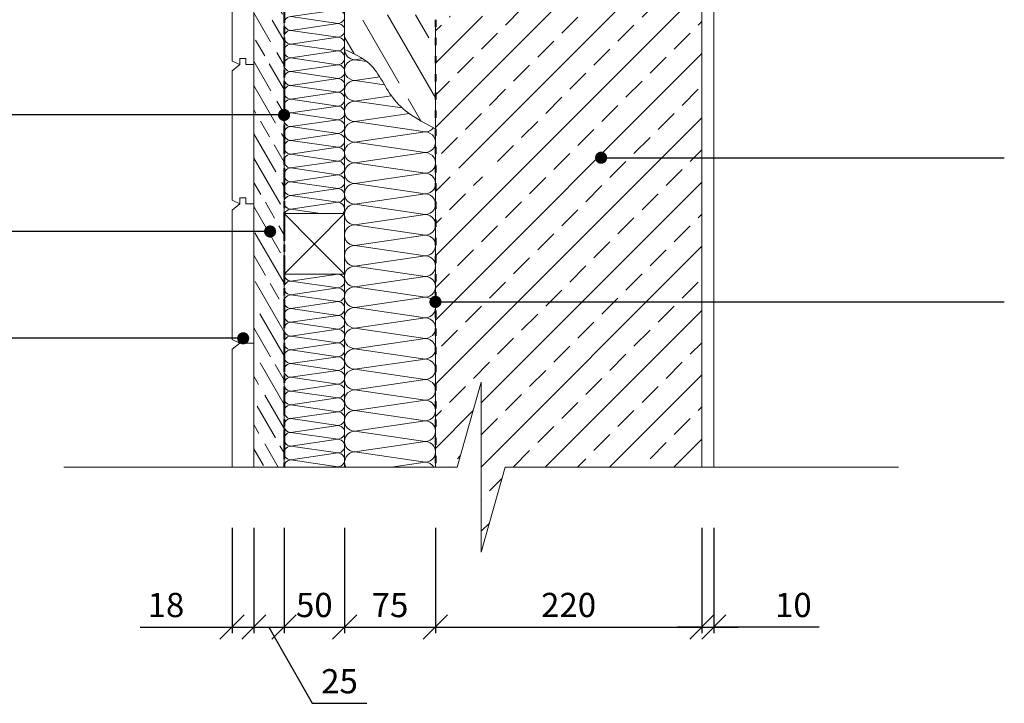
# Model space of a CAD drawing. Units: inches. Extents: x 18924 to 21695, y -25222 to -22252.
# Drawn here: x 19664 to 20477, y -23728 to -23164 of the extents above; entities that cross this region are included whole.
import ezdxf
from ezdxf import colors
from ezdxf.entities.mleader import LeaderData, LeaderLine
from ezdxf.math import Vec2, Vec3

# ---------------------------------------------------------------- set-up
doc = ezdxf.new("R2010")
doc.units = ezdxf.units.IN
doc.header["$MEASUREMENT"] = 0
doc.linetypes.add('ACAD_ISO03W100', pattern=[30, 12, -18])
doc.linetypes.add('ACAD_ISO08W100', pattern=[36, 24, -3, 6, -3])
doc.layers.get('0').update_dxf_attribs({"lineweight": 15})
doc.layers.get('Defpoints').update_dxf_attribs({"color": 140})
for name, color, linetype, lineweight in [('Hatch', 250, 'Continuous', 9), ('Izmeri', 250, 'Continuous', 9), ('Izolacija', 250, 'Continuous', 9)]:
    doc.layers.add(name, color=color, linetype=linetype, lineweight=lineweight)
doc.layers.add('Noradijumi', color=7, linetype='Continuous', lineweight=9, true_color=0xdd0345)
doc.styles.add('Arial', font='arial.ttf')
doc.styles.get("Standard").update_dxf_attribs({"font": 'arial.ttf'})
doc.dimstyles.new('EBS 1pret10', dxfattribs={"dimtxt": 20, "dimasz": 20, "dimexe": 5, "dimexo": 50, "dimgap": 8, "dimtad": 1, "dimdec": 0, "dimrnd": 1, "dimzin": 0, "dimdsep": 46, "dimtxsty": 'Arial', "dimblk": 'OBLIQUE', "dimcen": 0.09, "dimclrd": 256, "dimadec": 0, "dimazin": 0, "dimtfac": 1, "dimtdec": 0, "dimtofl": 0, "dimtmove": 0, "dimatfit": 3, "dimldrblk": 'OBLIQUE', "dimfxl": 200, "dimtolj": 1, "dimtzin": 0, "dimarcsym": 1})

# ---------------------------------------------------------------- blocks, each defined once
blk = doc.blocks.new('_Oblique')
at = {"color": 0, "linetype": 'ByBlock', "lineweight": -2}
blk.add_line((-0.5, -0.5), (0.5, 0.5), dxfattribs=at)
blk = doc.blocks.new('*D17')
at = {"layer": 'Defpoints', "color": 0, "transparency": 16777216}
for p in [(20007.35, -23532.94), (20227.35, -23532.94), (20227.35, -23664.97)]:
    blk.add_point(p, dxfattribs=at)
at = {"layer": 'Izmeri', "color": 0, "lineweight": -2, "transparency": 16777216}
for p, q in [((20007.35, -23582.94), (20007.35, -23669.97)), ((20227.35, -23582.94), (20227.35, -23669.97))]:
    blk.add_line(p, q, dxfattribs=at)
at = {"layer": 'Izmeri', "lineweight": -2, "transparency": 16777216}
blk.add_line((20007.35, -23664.97), (20227.35, -23664.97), dxfattribs=at)
at = {"layer": 'Izmeri', "lineweight": -2, "transparency": 16777216, "xscale": 20, "yscale": 20, "zscale": 20, "rotation": 180}
blk.add_blockref('_Oblique', (20007.35, -23664.97), dxfattribs=at)
at = {"layer": 'Izmeri', "lineweight": -2, "transparency": 16777216, "xscale": 20, "yscale": 20, "zscale": 20}
blk.add_blockref('_Oblique', (20227.35, -23664.97), dxfattribs=at)
at = {"layer": 'Izmeri', "color": 0, "transparency": 16777216, "insert": (20117.35, -23646.75), "char_height": 20, "attachment_point": 5, "style": 'Arial'}
blk.add_mtext('\\A1;220', dxfattribs=at)
blk = doc.blocks.new('*D18')
at = {"layer": 'Defpoints', "color": 0, "transparency": 16777216}
for p in [(20227.35, -23532.94), (20237.35, -23532.94), (20237.35, -23664.97)]:
    blk.add_point(p, dxfattribs=at)
at = {"layer": 'Izmeri', "color": 0, "lineweight": -2, "transparency": 16777216}
for p, q in [((20227.35, -23582.94), (20227.35, -23669.97)), ((20237.35, -23582.94), (20237.35, -23669.97))]:
    blk.add_line(p, q, dxfattribs=at)
at = {"layer": 'Izmeri', "lineweight": -2, "transparency": 16777216}
for p, q in [((20227.35, -23664.97), (20207.35, -23664.97)), ((20227.35, -23664.97), (20237.35, -23664.97)), ((20237.35, -23664.97), (20257.35, -23664.97)), ((20324.35, -23664.97), (20237.35, -23664.97))]:
    blk.add_line(p, q, dxfattribs=at)
at = {"layer": 'Izmeri', "lineweight": -2, "transparency": 16777216, "xscale": 20, "yscale": 20, "zscale": 20}
blk.add_blockref('_Oblique', (20227.35, -23664.97), dxfattribs=at)
at = {"layer": 'Izmeri', "lineweight": -2, "transparency": 16777216, "xscale": 20, "yscale": 20, "zscale": 20, "rotation": 180}
blk.add_blockref('_Oblique', (20237.35, -23664.97), dxfattribs=at)
at = {"layer": 'Izmeri', "color": 0, "transparency": 16777216, "insert": (20303, -23646.75), "char_height": 20, "attachment_point": 5, "style": 'Arial'}
blk.add_mtext('\\A1;10', dxfattribs=at)
blk = doc.blocks.new('*D20')
at = {"layer": 'Defpoints', "color": 0, "transparency": 16777216}
for p in [(19932.35, -23532.94), (20007.35, -23532.94), (20007.35, -23664.97)]:
    blk.add_point(p, dxfattribs=at)
at = {"layer": 'Izmeri', "color": 0, "lineweight": -2, "transparency": 16777216}
for p, q in [((19932.35, -23582.94), (19932.35, -23669.97)), ((20007.35, -23582.94), (20007.35, -23669.97))]:
    blk.add_line(p, q, dxfattribs=at)
at = {"layer": 'Izmeri', "lineweight": -2, "transparency": 16777216}
blk.add_line((19932.35, -23664.97), (20007.35, -23664.97), dxfattribs=at)
at = {"layer": 'Izmeri', "lineweight": -2, "transparency": 16777216, "xscale": 20, "yscale": 20, "zscale": 20, "rotation": 180}
blk.add_blockref('_Oblique', (19932.35, -23664.97), dxfattribs=at)
at = {"layer": 'Izmeri', "lineweight": -2, "transparency": 16777216, "xscale": 20, "yscale": 20, "zscale": 20}
blk.add_blockref('_Oblique', (20007.35, -23664.97), dxfattribs=at)
at = {"layer": 'Izmeri', "color": 0, "transparency": 16777216, "insert": (19969.85, -23646.8), "char_height": 20, "attachment_point": 5, "style": 'Arial'}
blk.add_mtext('\\A1;75', dxfattribs=at)
blk = doc.blocks.new('*D112')
at = {"layer": 'Defpoints', "color": 0, "transparency": 16777216}
for p in [(19857.35, -23532.94), (19882.35, -23532.94), (19882.35, -23664.97)]:
    blk.add_point(p, dxfattribs=at)
at = {"layer": 'Izmeri', "color": 0, "lineweight": -2, "transparency": 16777216}
for p, q in [((19857.35, -23582.94), (19857.35, -23669.97)), ((19882.35, -23582.94), (19882.35, -23669.97))]:
    blk.add_line(p, q, dxfattribs=at)
at = {"layer": 'Izmeri', "lineweight": -2, "transparency": 16777216}
for p, q in [((19857.35, -23664.97), (19882.35, -23664.97)), ((19869.85, -23664.97), (19905.57, -23727.91)), ((19905.57, -23727.91), (19950.71, -23727.91))]:
    blk.add_line(p, q, dxfattribs=at)
at = {"layer": 'Izmeri', "lineweight": -2, "transparency": 16777216, "xscale": 20, "yscale": 20, "zscale": 20, "rotation": 180}
blk.add_blockref('_Oblique', (19857.35, -23664.97), dxfattribs=at)
at = {"layer": 'Izmeri', "lineweight": -2, "transparency": 16777216, "xscale": 20, "yscale": 20, "zscale": 20}
blk.add_blockref('_Oblique', (19882.35, -23664.97), dxfattribs=at)
at = {"layer": 'Izmeri', "color": 0, "transparency": 16777216, "insert": (19928.14, -23709.69), "char_height": 20, "attachment_point": 5, "style": 'Arial'}
blk.add_mtext('\\A1;25', dxfattribs=at)
blk = doc.blocks.new('*D113')
at = {"layer": 'Defpoints', "color": 0, "transparency": 16777216}
for p in [(19839.35, -23532.94), (19857.35, -23532.94), (19857.35, -23664.97)]:
    blk.add_point(p, dxfattribs=at)
at = {"layer": 'Izmeri', "color": 0, "lineweight": -2, "transparency": 16777216}
for p, q in [((19839.35, -23582.94), (19839.35, -23669.97)), ((19857.35, -23582.94), (19857.35, -23669.97))]:
    blk.add_line(p, q, dxfattribs=at)
at = {"layer": 'Izmeri', "lineweight": -2, "transparency": 16777216}
for p, q in [((19763.4, -23664.97), (19839.35, -23664.97)), ((19839.35, -23664.97), (19857.35, -23664.97))]:
    blk.add_line(p, q, dxfattribs=at)
at = {"layer": 'Izmeri', "lineweight": -2, "transparency": 16777216, "xscale": 20, "yscale": 20, "zscale": 20, "rotation": 180}
blk.add_blockref('_Oblique', (19839.35, -23664.97), dxfattribs=at)
at = {"layer": 'Izmeri', "lineweight": -2, "transparency": 16777216, "xscale": 20, "yscale": 20, "zscale": 20}
blk.add_blockref('_Oblique', (19857.35, -23664.97), dxfattribs=at)
at = {"layer": 'Izmeri', "color": 0, "transparency": 16777216, "insert": (19784.8, -23646.75), "char_height": 20, "attachment_point": 5, "style": 'Arial'}
blk.add_mtext('\\A1;18', dxfattribs=at)
blk = doc.blocks.new('*D114')
at = {"layer": 'Defpoints', "color": 0, "transparency": 16777216}
for p in [(19882.35, -23532.94), (19932.35, -23532.94), (19932.35, -23664.97)]:
    blk.add_point(p, dxfattribs=at)
at = {"layer": 'Izmeri', "color": 0, "lineweight": -2, "transparency": 16777216}
for p, q in [((19882.35, -23582.94), (19882.35, -23669.97)), ((19932.35, -23582.94), (19932.35, -23669.97))]:
    blk.add_line(p, q, dxfattribs=at)
at = {"layer": 'Izmeri', "lineweight": -2, "transparency": 16777216}
blk.add_line((19882.35, -23664.97), (19932.35, -23664.97), dxfattribs=at)
at = {"layer": 'Izmeri', "lineweight": -2, "transparency": 16777216, "xscale": 20, "yscale": 20, "zscale": 20, "rotation": 180}
blk.add_blockref('_Oblique', (19882.35, -23664.97), dxfattribs=at)
at = {"layer": 'Izmeri', "lineweight": -2, "transparency": 16777216, "xscale": 20, "yscale": 20, "zscale": 20}
blk.add_blockref('_Oblique', (19932.35, -23664.97), dxfattribs=at)
at = {"layer": 'Izmeri', "color": 0, "transparency": 16777216, "insert": (19907.35, -23646.75), "char_height": 20, "attachment_point": 5, "style": 'Arial'}
blk.add_mtext('\\A1;50', dxfattribs=at)
blk = doc.blocks.new('_Dot')
at = {"color": 0, "linetype": 'ByBlock', "lineweight": -2}
blk.add_line((-0.5, 0), (-1, 0), dxfattribs=at)
at = {"color": 0, "linetype": 'ByBlock', "const_width": 0.5}
blk.add_lwpolyline([(-0.25, 0, 1), (0.25, 0, 1)], format="xyb", close=True, dxfattribs=at)

msp = doc.modelspace()

# ---------------------------------------------------------------- hatches: boundary and pattern name
at = {"layer": 'Hatch'}
h = msp.add_hatch(dxfattribs=at)
h.set_pattern_fill('ANSI33', color=256, scale=150)
h.set_pattern_definition([(45, (-9083, -14371.186), (-26.516504, 26.516504), []), (45, (-9056.483, -14371.186), (-26.516504, 26.516504), [18.75, -9.375])])
h.paths.add_polyline_path([(20007.35, -23151.61), (20008.67, -23154.61), (20065.35, -23154.61), (20067.35, -23157.61), (20065.35, -23160.61), (20008.67, -23160.61), (20007.35, -23163.61), (20007.35, -23286.21), (20067.35, -23286.21), (20067.35, -23293.22), (20007.35, -23293.22), (20007.35, -23532.94), (20025.28, -23532.94), (20045.12, -23462.78), (20045.12, -23603.1), (20064.96, -23532.94), (20227.35, -23532.94), (20227.35, -22782.28), (20064.96, -22782.28), (20045.12, -22852.45), (20045.12, -22712.12), (20025.28, -22782.28), (20007.35, -22782.28), (20007.35, -22966.15), (20067.35, -22966.15), (20067.35, -22973.15), (20007.35, -22973.15)])
h = msp.add_hatch(dxfattribs=at)
h.set_pattern_fill('GOST_WOOD', color=256, scale=5, angle=30)
h.set_pattern_definition([(120, (14864.268, -11009.648), (25.98076, 15), [50, -10]), (120, (14877.93, -11013.31), (25.98076, 15), [30, -7.5, 15, -7.5]), (120, (14894.09, -11021.3), (25.98076, 15), [50, -10])])
edge = h.paths.add_edge_path()
edge.add_ellipse((19888.03, -22783.81), major_axis=(-5.68, 0), ratio=1, start_angle=359.81979, end_angle=360.18021, ccw=False)
edge.add_line((19882.35, -22782.28), (19857.35, -22782.28))
edge.add_line((19857.35, -22782.28), (19857.35, -22884.52))
edge.add_line((19857.35, -22884.52), (19857.35, -23532.94))
edge.add_line((19857.35, -23532.94), (19882.35, -23532.94))
edge.add_line((19882.35, -23532.94), (19882.35, -22988.27))
edge.add_ellipse((19883.36, -22988.25), major_axis=(0, 2.39), ratio=0.421135, start_angle=89.57209, end_angle=90.42791, ccw=False)
edge.add_ellipse((19881.33, -22988.63), major_axis=(-0.773, 0.773), ratio=1, start_angle=203.56319, end_angle=246.43681)
edge.add_line((19882.35, -22987.03), (19882.35, -22783.83))
h = msp.add_hatch(dxfattribs=at)
h.set_pattern_fill('GOST_WOOD', color=256, scale=10, angle=30)
h.set_pattern_definition([(120, (-12571.44, 2e-12), (51.96152, 30), [100, -20]), (120, (-12544.12, -7.32), (51.96152, 30), [60, -15, 30, -15]), (120, (-12511.8, -23.3), (51.96152, 30), [100, -20])])
h.paths.add_polyline_path([(20007.35, -22782.28), (19932.35, -22782.28), (19932.35, -22947.39), (19933.06, -22947.39), (19933.43, -22946.21), (19933.8, -22947.39), (19935.49, -22947.39), (19935.85, -22946.21), (19936.22, -22947.39), (19937.91, -22947.39), (19938.28, -22946.21), (19938.65, -22947.39), (19940.33, -22947.39), (19940.7, -22946.21), (19941.07, -22947.39), (19942.76, -22947.39), (19943.13, -22946.21), (19943.5, -22947.39), (19945.18, -22947.39), (19945.55, -22946.21), (19945.92, -22947.39), (19947.61, -22947.39), (19947.98, -22946.21), (19948.34, -22947.39), (19950.03, -22947.39), (19950.4, -22946.21), (19950.77, -22947.39), (19952.46, -22947.39), (19952.82, -22946.21), (19953.19, -22947.39), (19954.88, -22947.39), (19955.25, -22946.21), (19955.62, -22947.39), (19957.3, -22947.39), (19957.67, -22946.21), (19958.04, -22947.39), (19959.73, -22947.39), (19960.1, -22946.21), (19960.47, -22947.4, -0.006657), (19962.31, -22947.46), (19962.61, -22946.49), (19962.92, -22947.49, -0.007291), (19964.93, -22947.62), (19965.16, -22946.89), (19965.4, -22947.66, -0.007988), (19967.6, -22947.89), (19967.75, -22947.41), (19967.91, -22947.93, -0.008759), (19970.31, -22948.27), (19970.37, -22948.06), (19970.44, -22948.29, -0.007001), (19972.35, -22948.63, -0.005846), (19970.76, -22948.92), (19970.7, -22949.11), (19970.64, -22948.94, -0.007502), (19968.59, -22949.24), (19968.45, -22949.69), (19968.33, -22949.28, -0.007046), (19966.39, -22949.51), (19966.18, -22950.18), (19965.99, -22949.55, -0.006487), (19964.2, -22949.7), (19963.9, -22950.64), (19963.62, -22949.73, -0.006241), (19961.89, -22949.82), (19961.56, -22950.9), (19961.23, -22949.84, -0.006061), (19959.55, -22949.87), (19959.18, -22951.05), (19958.81, -22949.87), (19957.13, -22949.87), (19956.76, -22951.05), (19956.39, -22949.87), (19954.7, -22949.87), (19954.33, -22951.05), (19953.96, -22949.87), (19952.28, -22949.87), (19951.91, -22951.05), (19951.54, -22949.87), (19949.85, -22949.87), (19949.48, -22951.05), (19949.12, -22949.87), (19947.43, -22949.87), (19947.06, -22951.05), (19946.69, -22949.87), (19945, -22949.87), (19944.64, -22951.05), (19944.27, -22949.87), (19942.58, -22949.87), (19942.21, -22951.05), (19941.84, -22949.87), (19940.16, -22949.87), (19939.79, -22951.05), (19939.42, -22949.87), (19937.73, -22949.87), (19937.36, -22951.05), (19936.99, -22949.87), (19935.31, -22949.87), (19934.94, -22951.05), (19934.57, -22949.87), (19932.88, -22949.87), (19932.35, -22951.57), (19932.35, -22973.63), (19932.35, -23152.61), (19933.67, -23155.61), (20007.35, -23155.61)])
edge = h.paths.add_edge_path()
edge.add_line((20007.35, -23163.61), (20007.35, -23159.61))
edge.add_line((20007.35, -23159.61), (19933.67, -23159.61))
edge.add_line((19933.67, -23159.61), (19932.35, -23162.61))
edge.add_line((19932.35, -23162.61), (19932.35, -23188.15))
edge.add_spline(control_points=[(19932.35, -23188.15), (19939.76, -23191.45), (19958.53, -23199.82), (19971.03, -23234.66), (19994.71, -23247.07), (20007.35, -23253.69)], knot_values=[0, 0, 0, 0, 23.604899, 59.847433, 101.366385, 101.366385, 101.366385, 101.366385], degree=3, periodic=0)
edge.add_line((20007.35, -23253.69), (20007.35, -23163.61))

# ---------------------------------------------------------------- linework, layer by layer
for p, q in [((19857.35, -22782.28), (19857.35, -23425.94)), ((19857.35, -22782.28), (19857.35, -23532.94)), ((19882.35, -23532.94), (19882.35, -22782.28)), ((19882.35, -22782.28), (19882.35, -23425.94)), ((19882.35, -22782.28), (19882.35, -23532.94)), ((19932.35, -23532.94), (19932.35, -22782.28)), ((20227.35, -22782.28), (20227.35, -23532.94)), ((20237.35, -22782.28), (20237.35, -23532.94)), ((20007.35, -23532.94), (20007.35, -23163.61)), ((19882.35, -23373.63), (19882.35, -23323.63)), ((19932.35, -23323.63), (19932.35, -23373.63)), ((19882.35, -23384.03), (19882.35, -23394.03))]:
    msp.add_line(p, q)
at = {"linetype": 'ACAD_ISO08W100', "lineweight": 40}
msp.add_line((19882.35, -22782.28), (19882.35, -23532.94), dxfattribs=at)
at = {"linetype": 'ACAD_ISO03W100', "lineweight": 40, "ltscale": 0.5}
msp.add_line((20007.35, -23163.61), (20007.35, -23532.94), dxfattribs=at)
for points in [[(19882.35, -22782.28), (19882.35, -23425.94)], [(19932.35, -23323.63), (19882.35, -23323.63)], [(19882.35, -23323.63), (19906.11, -23347.39)], [(19908.59, -23347.39), (19932.35, -23323.63)], [(19882.35, -23373.63), (19908.59, -23347.39)], [(19906.11, -23347.39), (19932.35, -23373.63)], [(19932.35, -23373.63), (19882.35, -23373.63)], [(19839.35, -23532.94), (19839.35, -23435.71), (19845.85, -23430.71), (19845.85, -23425.71), (19850.85, -23425.71), (19850.85, -23430.71), (19857.35, -23430.71), (19857.35, -23532.94)], [(20389.74, -23532.94), (20064.96, -23532.94), (20045.12, -23603.1), (20045.12, -23532.94), (20045.12, -23462.78), (20025.28, -23532.94), (19700.5, -23532.94)]]:
    msp.add_lwpolyline(points)
for points in [[(19845.85, -23195.71), (19845.85, -23200.71), (19839.35, -23197.71), (19839.35, -23090.71), (19845.85, -23085.71), (19845.85, -23080.71), (19850.85, -23080.71), (19850.85, -23085.71), (19857.35, -23085.71), (19857.35, -23200.71), (19850.85, -23200.71), (19850.85, -23195.71)], [(19845.85, -23310.71), (19845.85, -23315.71), (19839.35, -23312.71), (19839.35, -23205.71), (19845.85, -23200.71), (19845.85, -23195.71), (19850.85, -23195.71), (19850.85, -23200.71), (19857.35, -23200.71), (19857.35, -23315.71), (19850.85, -23315.71), (19850.85, -23310.71)], [(19845.85, -23425.71), (19845.85, -23430.71), (19839.35, -23427.71), (19839.35, -23320.71), (19845.85, -23315.71), (19845.85, -23310.71), (19850.85, -23310.71), (19850.85, -23315.71), (19857.35, -23315.71), (19857.35, -23430.71), (19850.85, -23430.71), (19850.85, -23425.71)]]:
    msp.add_lwpolyline(points, close=True)
msp.add_spline([(19932.35, -23188.15), (19952.79, -23199.95), (19973.44, -23229.74), (20007.35, -23253.69)], degree=3)
at = {"layer": 'Izolacija'}
for points in [[(19888.03, -23149.67), (19926.67, -23155.35), (19888.03, -23161.03), (19926.67, -23166.71), (19888.03, -23172.39), (19926.67, -23178.07), (19888.03, -23183.75), (19926.67, -23189.43), (19888.03, -23195.11), (19926.67, -23200.78), (19926.67, -23200.78)], [(19888.03, -23195.11), (19926.67, -23200.78), (19888.03, -23206.46), (19926.67, -23212.14), (19888.03, -23217.82), (19926.67, -23223.5), (19888.03, -23229.18), (19926.67, -23234.86), (19888.03, -23240.54), (19926.67, -23246.21), (19926.67, -23246.21)], [(19947.28, -23195.72), (19940.87, -23196.67), (19950.62, -23198.1)], [(19961.32, -23210.7), (19940.87, -23213.7), (19965.28, -23217.29)], [(19970.9, -23226.32), (19940.87, -23230.74), (19979.93, -23236.48)], [(19940.87, -23230.74), (19979.93, -23236.48)], [(19888.03, -23240.54), (19926.67, -23246.21), (19888.03, -23251.89), (19926.67, -23257.57), (19888.03, -23263.25), (19926.67, -23268.93), (19888.03, -23274.61), (19926.67, -23280.29), (19888.03, -23285.97), (19926.67, -23291.65), (19926.67, -23291.65)], [(19985.85, -23241.16), (19940.87, -23247.77), (19998.83, -23256.29), (19940.87, -23264.81), (19998.83, -23273.33), (19940.87, -23281.85), (19998.83, -23290.37), (19940.87, -23298.88), (19998.83, -23307.4), (19998.83, -23307.4)], [(19888.03, -23285.97), (19926.67, -23291.65), (19888.03, -23297.32), (19926.67, -23303), (19888.03, -23308.68), (19926.67, -23314.36), (19888.03, -23320.04), (19912.46, -23323.63)], [(19940.87, -23298.88), (19998.83, -23307.4), (19940.87, -23315.92), (19998.83, -23324.44), (19940.87, -23332.96), (19998.83, -23341.48), (19940.87, -23349.99), (19998.83, -23358.51), (19940.87, -23367.03), (19998.83, -23375.55), (19998.83, -23375.55)], [(19940.87, -23367.03), (19998.83, -23375.55), (19940.87, -23384.07), (19998.83, -23392.59), (19940.87, -23401.1), (19998.83, -23409.62), (19940.87, -23418.14), (19998.83, -23426.66), (19940.87, -23435.18), (19998.83, -23443.7), (19998.83, -23443.7)], [(19926.67, -23373.63), (19926.67, -23373.63), (19888.03, -23379.31), (19926.67, -23384.99), (19888.03, -23390.67), (19926.67, -23396.35), (19888.03, -23402.02), (19926.67, -23407.7), (19888.03, -23413.38), (19926.67, -23419.06), (19926.67, -23419.06)], [(19888.03, -23413.38), (19926.67, -23419.06), (19888.03, -23424.74), (19926.67, -23430.42), (19888.03, -23436.1), (19926.67, -23441.78), (19888.03, -23447.46), (19926.67, -23453.13), (19888.03, -23458.81), (19926.67, -23464.49), (19926.67, -23464.49)], [(19940.87, -23435.18), (19998.83, -23443.7), (19940.87, -23452.21), (19998.83, -23460.73), (19940.87, -23469.25), (19998.83, -23477.77), (19940.87, -23486.29), (19998.83, -23494.8), (19940.87, -23503.32), (19998.83, -23511.84), (19998.83, -23511.84)], [(19888.03, -23458.81), (19926.67, -23464.49), (19888.03, -23470.17), (19926.67, -23475.85), (19888.03, -23481.53), (19926.67, -23487.21), (19888.03, -23492.89), (19926.67, -23498.56), (19888.03, -23504.24), (19926.67, -23509.92), (19926.67, -23509.92)], [(19888.03, -23504.24), (19926.67, -23509.92), (19888.03, -23515.6), (19926.67, -23521.28), (19888.03, -23526.96), (19926.67, -23532.64), (19924.62, -23532.94)], [(19940.87, -23503.32), (19998.83, -23511.84), (19940.87, -23520.36), (19998.83, -23528.88), (19971.19, -23532.94)]]:
    msp.add_lwpolyline(points, dxfattribs=at)
at = {"layer": 'Izolacija', "extrusion": (0, 0, -1)}
for centre, major_axis, start_param, end_param in [((19888.03, -23166.71), (0, 5.68), 9.424778, 12.566371), ((19888.03, -23178.07), (0, 5.68), 9.424778, 12.566371), ((19888.03, -23189.43), (0, 5.68), 9.424778, 12.566371), ((19940.87, -23188.15), (0, 8.52), 9.424778, 10.995574), ((19888.03, -23200.78), (0, 5.68), 9.424778, 12.566371), ((19940.87, -23205.18), (0, 8.52), 9.424778, 12.566371), ((19888.03, -23212.14), (0, 5.68), 9.424778, 12.566371), ((19888.03, -23223.5), (0, 5.68), 9.424778, 12.566371), ((19940.87, -23222.22), (0, 8.52), 9.424778, 12.566371), ((19888.03, -23234.86), (0, 5.68), 9.424778, 12.566371), ((19940.87, -23239.26), (0, 8.52), 9.424778, 12.566371), ((19888.03, -23246.21), (0, 5.68), 9.424778, 12.566371), ((19940.87, -23256.29), (0, 8.52), 9.424778, 12.566371), ((19888.03, -23257.57), (0, 5.68), 9.424778, 12.566371), ((19888.03, -23268.93), (0, 5.68), 9.424778, 12.566371), ((19940.87, -23273.33), (0, 8.52), 9.424778, 12.566371), ((19888.03, -23280.29), (0, 5.68), 9.424778, 12.566371), ((19940.87, -23290.37), (0, 8.52), 9.424778, 12.566371), ((19888.03, -23291.65), (0, 5.68), 9.424778, 12.566371), ((19888.03, -23303), (0, 5.68), 9.424778, 12.566371), ((19940.87, -23307.4), (0, 8.52), 9.424778, 12.566371), ((19888.03, -23314.36), (0, 5.68), 9.424778, 12.566371), ((19888.03, -23325.72), (0, 5.68), 11.372234, 12.566371), ((19940.87, -23324.44), (0, 8.52), 9.424778, 12.566371), ((19940.87, -23341.48), (0, 8.52), 9.424778, 12.566371), ((19940.87, -23358.51), (0, 8.52), 9.424778, 12.566371), ((19940.87, -23375.55), (0, 8.52), 9.424778, 12.566371), ((19888.03, -23373.63), (0, 5.68), 9.424778, 10.995574), ((19888.03, -23384.99), (0, 5.68), 9.424778, 12.566371), ((19940.87, -23392.59), (0, 8.52), 9.424778, 12.566371), ((19888.03, -23396.35), (0, 5.68), 9.424778, 12.566371), ((19888.03, -23407.7), (0, 5.68), 9.424778, 12.566371), ((19940.87, -23409.62), (0, 8.52), 9.424778, 12.566371), ((19888.03, -23419.06), (0, 5.68), 9.424778, 12.566371), ((19940.87, -23426.66), (0, 8.52), 9.424778, 12.566371), ((19888.03, -23430.42), (0, 5.68), 9.424778, 12.566371), ((19888.03, -23441.78), (0, 5.68), 9.424778, 12.566371), ((19940.87, -23443.7), (0, 8.52), 9.424778, 12.566371), ((19888.03, -23453.13), (0, 5.68), 9.424778, 12.566371), ((19940.87, -23460.73), (0, 8.52), 9.424778, 12.566371), ((19888.03, -23464.49), (0, 5.68), 9.424778, 12.566371), ((19888.03, -23475.85), (0, 5.68), 9.424778, 12.566371), ((19940.87, -23477.77), (0, 8.52), 9.424778, 12.566371), ((19888.03, -23487.21), (0, 5.68), 9.424778, 12.566371), ((19940.87, -23494.8), (0, 8.52), 9.424778, 12.566371), ((19888.03, -23498.56), (0, 5.68), 9.424778, 12.566371), ((19888.03, -23509.92), (0, 5.68), 9.424778, 12.566371), ((19940.87, -23511.84), (0, 8.52), 9.424778, 12.566371), ((19888.03, -23521.28), (0, 5.68), 9.424778, 12.566371), ((19888.03, -23532.64), (0, 5.68), 10.942413, 12.566371), ((19940.87, -23528.88), (0, 8.52), 10.498512, 12.566371)]:
    msp.add_ellipse(centre, major_axis=major_axis, ratio=1, start_param=start_param, end_param=end_param, dxfattribs=at)
at = {"layer": 'Izolacija'}
for centre, major_axis, start_param, end_param in [((19926.67, -23161.03), (0, 5.68), 9.424778, 12.566371), ((19926.67, -23172.39), (0, 5.68), 9.424778, 12.566371), ((19926.67, -23183.75), (0, 5.68), 9.424778, 12.566371), ((19926.67, -23195.11), (0, 5.68), 9.424778, 12.566371), ((19926.67, -23206.46), (0, 5.68), 9.424778, 12.566371), ((19926.67, -23217.82), (0, 5.68), 9.424778, 12.566371), ((19926.67, -23229.18), (0, 5.68), 9.424778, 12.566371), ((19926.67, -23240.54), (0, 5.68), 9.424778, 12.566371), ((19926.67, -23251.89), (0, 5.68), 9.424778, 12.566371), ((19926.67, -23263.25), (0, 5.68), 9.424778, 12.566371), ((19998.83, -23247.77), (0, 8.52), 9.424778, 10.361385), ((19998.83, -23264.81), (0, 8.52), 9.424778, 12.566371), ((19926.67, -23274.61), (0, 5.68), 9.424778, 12.566371), ((19998.83, -23281.85), (0, 8.52), 9.424778, 12.566371), ((19926.67, -23285.97), (0, 5.68), 9.424778, 12.566371), ((19998.83, -23298.88), (0, 8.52), 9.424778, 12.566371), ((19926.67, -23297.32), (0, 5.68), 9.424778, 12.566371), ((19926.67, -23308.68), (0, 5.68), 9.424778, 12.566371), ((19998.83, -23315.92), (0, 8.52), 9.424778, 12.566371), ((19926.67, -23320.04), (0, 5.68), 10.311205, 12.566371), ((19998.83, -23332.96), (0, 8.52), 9.424778, 12.566371), ((19998.83, -23349.99), (0, 8.52), 9.424778, 12.566371), ((19998.83, -23367.03), (0, 8.52), 9.424778, 12.566371), ((19926.67, -23379.31), (0, 5.68), 9.424778, 12.566371), ((19998.83, -23384.07), (0, 8.52), 9.424778, 12.566371), ((19926.67, -23390.67), (0, 5.68), 9.424778, 12.566371), ((19926.67, -23402.02), (0, 5.68), 9.424778, 12.566371), ((19998.83, -23401.1), (0, 8.52), 9.424778, 12.566371), ((19926.67, -23413.38), (0, 5.68), 9.424778, 12.566371), ((19998.83, -23418.14), (0, 8.52), 9.424778, 12.566371), ((19926.67, -23424.74), (0, 5.68), 9.424778, 12.566371), ((19998.83, -23435.18), (0, 8.52), 9.424778, 12.566371), ((19926.67, -23436.1), (0, 5.68), 9.424778, 12.566371), ((19926.67, -23447.46), (0, 5.68), 9.424778, 12.566371), ((19998.83, -23452.21), (0, 8.52), 9.424778, 12.566371), ((19926.67, -23458.81), (0, 5.68), 9.424778, 12.566371), ((19998.83, -23469.25), (0, 8.52), 9.424778, 12.566371), ((19926.67, -23470.17), (0, 5.68), 9.424778, 12.566371), ((19926.67, -23481.53), (0, 5.68), 9.424778, 12.566371), ((19998.83, -23486.29), (0, 8.52), 9.424778, 12.566371), ((19926.67, -23492.89), (0, 5.68), 9.424778, 12.566371), ((19926.67, -23504.24), (0, 5.68), 9.424778, 12.566371), ((19998.83, -23503.32), (0, 8.52), 9.424778, 12.566371), ((19926.67, -23515.6), (0, 5.68), 9.424778, 12.566371), ((19998.83, -23520.36), (0, 8.52), 9.424778, 12.566371), ((19926.67, -23526.96), (0, 5.68), 9.424778, 12.566371), ((19926.67, -23538.32), (0, 5.68), 12.238915, 12.566371), ((19998.83, -23537.4), (0, 8.52), 11.546122, 12.566371)]:
    msp.add_ellipse(centre, major_axis=major_axis, ratio=1, start_param=start_param, end_param=end_param, dxfattribs=at)

# ---------------------------------------------------------------- dimensions: what is measured, and where the dimension line sits
at = {"layer": 'Izmeri'}
for base, p1, p2, picture, middle in [((19857.35, -23664.97), (19839.35, -23532.94), (19857.35, -23532.94), '*D113', (19784.8, -23668.19)), ((19882.35, -23664.97), (19857.35, -23532.94), (19882.35, -23532.94), '*D112', (19913.57, -23727.91)), ((19932.35, -23664.97), (19882.35, -23532.94), (19932.35, -23532.94), '*D114', (19907.35, -23664.97)), ((20007.35, -23664.97), (19932.35, -23532.94), (20007.35, -23532.94), '*D20', (19969.85, -23664.97)), ((20237.35, -23664.97), (20227.35, -23532.94), (20237.35, -23532.94), '*D18', (20303, -23664.97))]:
    dim = msp.add_linear_dim(base=base, p1=p1, p2=p2, dimstyle='EBS 1pret10', override={"dimtmove": 1}, dxfattribs=at)
    dim.commit()
    dim.dimension.update_dxf_attribs({"geometry": picture, "text_midpoint": middle, "dimtype": 160})
dim = msp.add_linear_dim(base=(20227.35, -23664.97), p1=(20007.35, -23532.94), p2=(20227.35, -23532.94), dimstyle='EBS 1pret10', override={"dimtmove": 1}, dxfattribs=at)
dim.commit()
dim.dimension.update_dxf_attribs({"geometry": '*D17', "text_midpoint": (20117.35, -23646.75)})

# ---------------------------------------------------------------- leaders
at = {"layer": 'Noradijumi'}
ml = msp.add_multileader_mtext('Standard', dxfattribs=at)
ml.set_content('')
ml.set_leader_properties(color=256)
ml.set_arrow_properties(name='DOT')
ml.build(insert=Vec2(0, 0))
ml.multileader.update_dxf_attribs({"has_dogleg": 0, "text_left_attachment_type": 6, "text_right_attachment_type": 6, "dogleg_length": 1, "arrow_head_size": 10})
ctx = ml.context
ctx.base_point, ctx.arrow_head_size, ctx.landing_gap_size, ctx.plane_origin = Vec3(19599.48, -23242.21), 10, 1, Vec3(19730.87, -23242.21)
ctx.left_attachment, ctx.right_attachment, ctx.text_align_type = 6, 6, 2
notes = []
notes.append((ctx, [(0, (1, 1, 0), (19600.48, -23242.21), (-1, 0), 1, [(0, [(19882.35, -23242.21)], 0, [])])]))
ctx.mtext, ml.multileader.dxf.content_type = None, 0
ml = msp.add_multileader_mtext('Standard', dxfattribs=at)
ml.set_content('')
ml.set_leader_properties(color=256)
ml.set_arrow_properties(name='DOT')
ml.build(insert=Vec2(0, 0))
ml.multileader.update_dxf_attribs({"has_dogleg": 0, "text_left_attachment_type": 6, "text_right_attachment_type": 6, "dogleg_length": 1, "arrow_head_size": 10})
ctx = ml.context
ctx.base_point, ctx.arrow_head_size, ctx.landing_gap_size, ctx.plane_origin = Vec3(20477.22, -23277.55), 10, 1, Vec3(20345.84, -23277.55)
ctx.left_attachment, ctx.right_attachment = 6, 6
notes.append((ctx, [(0, (1, 1, 0), (20476.22, -23277.55), (1, 0), 1, [(0, [(20144.22, -23277.55)], 0, [])])]))
ctx.mtext, ml.multileader.dxf.content_type = None, 0
ml = msp.add_multileader_mtext('Standard', dxfattribs=at)
ml.set_content('')
ml.set_leader_properties(color=256)
ml.set_arrow_properties(name='DOT')
ml.build(insert=Vec2(0, 0))
ml.multileader.update_dxf_attribs({"has_dogleg": 0, "text_left_attachment_type": 6, "text_right_attachment_type": 6, "dogleg_length": 1, "arrow_head_size": 10})
ctx = ml.context
ctx.base_point, ctx.arrow_head_size, ctx.landing_gap_size, ctx.plane_origin = Vec3(19599.48, -23338.45), 10, 1, Vec3(19730.87, -23338.45)
ctx.left_attachment, ctx.right_attachment, ctx.text_align_type = 6, 6, 2
notes.append((ctx, [(0, (1, 1, 0), (19600.48, -23338.45), (-1, 0), 1, [(0, [(19870.82, -23338.45)], 0, [])])]))
ctx.mtext, ml.multileader.dxf.content_type = None, 0
ml = msp.add_multileader_mtext('Standard', dxfattribs=at)
ml.set_content('')
ml.set_leader_properties(color=256)
ml.set_arrow_properties(name='DOT')
ml.build(insert=Vec2(0, 0))
ml.multileader.update_dxf_attribs({"has_dogleg": 0, "text_left_attachment_type": 6, "text_right_attachment_type": 6, "dogleg_length": 1, "arrow_head_size": 10})
ctx = ml.context
ctx.base_point, ctx.arrow_head_size, ctx.landing_gap_size, ctx.plane_origin = Vec3(20477.22, -23396.55), 10, 1, Vec3(20345.84, -23396.55)
ctx.left_attachment, ctx.right_attachment = 6, 6
notes.append((ctx, [(0, (1, 1, 0), (20476.22, -23396.55), (1, 0), 1, [(0, [(20007.35, -23396.55)], 0, [])])]))
ctx.mtext, ml.multileader.dxf.content_type = None, 0
ml = msp.add_multileader_mtext('Standard', dxfattribs=at)
ml.set_content('')
ml.set_leader_properties(color=256)
ml.set_arrow_properties(name='DOT')
ml.build(insert=Vec2(0, 0))
ml.multileader.update_dxf_attribs({"has_dogleg": 0, "text_left_attachment_type": 6, "text_right_attachment_type": 6, "dogleg_length": 1, "arrow_head_size": 10})
ctx = ml.context
ctx.base_point, ctx.arrow_head_size, ctx.landing_gap_size, ctx.plane_origin = Vec3(19599.48, -23426.62), 10, 1, Vec3(19730.87, -23426.62)
ctx.left_attachment, ctx.right_attachment, ctx.text_align_type = 6, 6, 2
notes.append((ctx, [(0, (1, 1, 0), (19600.48, -23426.62), (-1, 0), 1, [(0, [(19848.57, -23426.62)], 0, [])])]))
ctx.mtext, ml.multileader.dxf.content_type = None, 0
for ctx, leaders in notes:
    for number, flags, end, landing, length, lines in leaders:
        leader = LeaderData()
        leader.index, (leader.has_last_leader_line, leader.has_dogleg_vector, leader.attachment_direction) = number, flags
        leader.last_leader_point, leader.dogleg_vector, leader.dogleg_length = Vec3(end), Vec3(landing), length
        for number, points, colour, breaks in lines:
            line = LeaderLine()
            line.index, line.vertices, line.color, line.breaks = number, Vec3.list(points), colors.encode_raw_color(colour), breaks
            leader.lines.append(line)
        ctx.leaders.append(leader)

doc.saveas('drawing.dxf')
